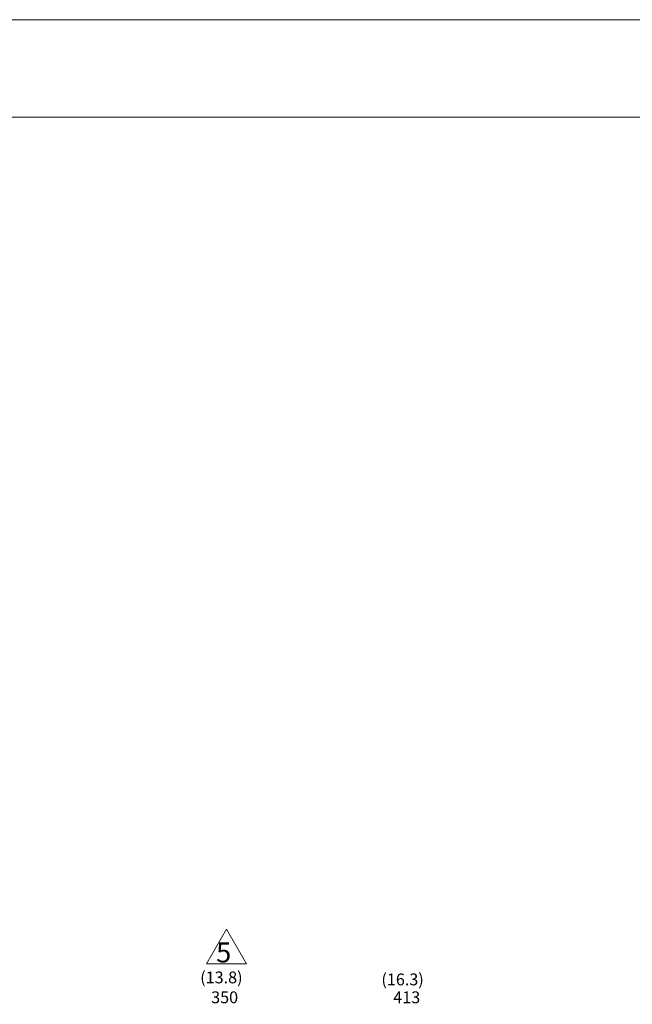
# Model space of a CAD drawing. Extents: x 30860 to 36589, y -5789 to -1634.
# Drawn here: x 33158 to 34398, y -3627 to -1634 of the extents above; entities that cross this region are included whole.
import ezdxf

# ---------------------------------------------------------------- set-up
doc = ezdxf.new("R2010")
doc.units = 0
doc.header["$LTSCALE"] = 40
doc.header["$MEASUREMENT"] = 0
doc.layers.get('0').update_dxf_attribs({"linetype": 'CONTINUOUS', "lineweight": 9})
doc.layers.add('DIM', color=2, linetype='CONTINUOUS', lineweight=5)
doc.styles.add('STSL', font='ROMANS', dxfattribs={"bigfont": 'stsl'})

msp = doc.modelspace()

# ---------------------------------------------------------------- linework, layer by layer
at = {"color": 7}
msp.add_line((31094.3, -1831.5), (36363.7, -1831.5), dxfattribs=at)
msp.add_line((31094.3, -1831.5), (36363.7, -1831.5), dxfattribs=at)
at = {"color": 3}
for p, q in [((33535.8, -3545), (33576.3, -3474.9)), ((33576.3, -3474.9), (33616.8, -3545)), ((33616.8, -3545), (33535.8, -3545))]:
    msp.add_line(p, q, dxfattribs=at)
at = {"color": 1}
msp.add_lwpolyline([(30859.6, -1634.4), (36588.8, -1634.4), (36588.8, -5788.8), (30859.6, -5788.8)], close=True, dxfattribs=at)

# ---------------------------------------------------------------- texts
at = {"color": 3, "style": 'STSL'}
msp.add_text('5', height=40.5, dxfattribs=at).set_placement((33555.3, -3542))
at = {"layer": 'DIM', "style": 'STSL'}
for s, p in [('(13.8)', (33523.1, -3584.3)), ('(16.3)', (33889.8, -3588.3)), ('350', (33545.3, -3624.5)), ('413', (33913.8, -3624.5))]:
    msp.add_text(s, height=24, dxfattribs=at).set_placement(p)

doc.saveas('drawing.dxf')
